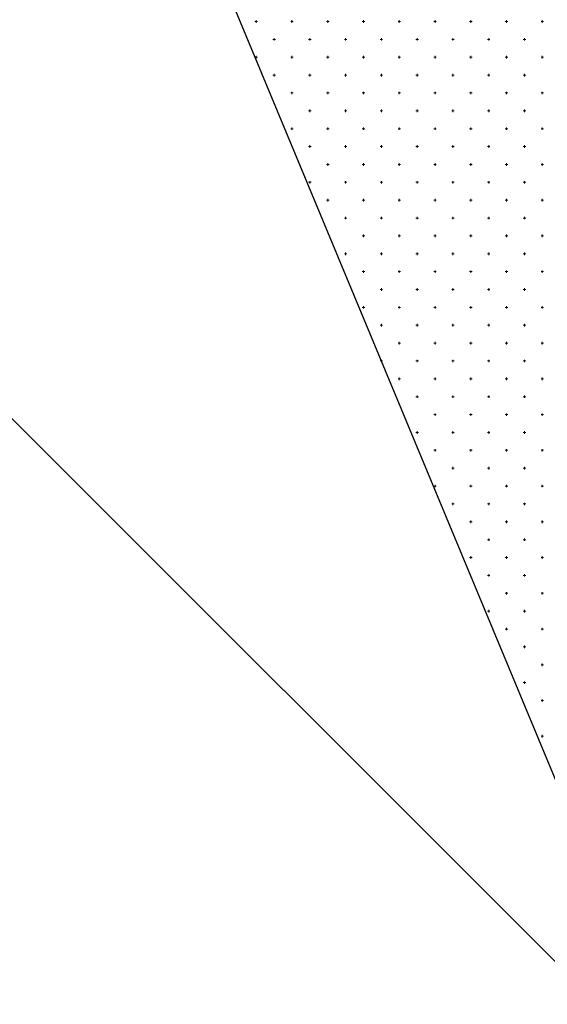
# Model space of a CAD drawing. Units: millimetres. Extents: x 407098 to 410028, y 4353991 to 4357318.
# Drawn here: x 407757 to 407772, y 4356787 to 4356815 of the extents above; entities that cross this region are included whole.
import ezdxf

# ---------------------------------------------------------------- set-up
doc = ezdxf.new("R2010")
doc.units = ezdxf.units.MM
doc.layers.add('HATCH', color=7, linetype='Continuous')
doc.layers.add('ΖΩΝΗ 8', color=202, linetype='Continuous')

msp = doc.modelspace()

# ---------------------------------------------------------------- hatches: boundary and pattern name
at = {"layer": 'ΖΩΝΗ 8'}
h = msp.add_hatch(dxfattribs=at)
h.set_pattern_fill('ANSI31', color=202, scale=4, angle=90, style=0)
h.set_pattern_definition([(135, (-976.387, 2264.835), (-8.98025612, -8.98025612), [])])
h.paths.add_polyline_path([(407688.457774, 4356799.331191), (407682.58483, 4356796.871092), (407717.310586, 4356717.846965), (407785.484261, 4356745.965449), (407782.989568, 4356752.287306), (407791.295447, 4356755.712217), (407793.134156, 4356751.052703), (407786.220396, 4356748.201829), (407786.895763, 4356746.547628), (407869.610527, 4356780.663637), (407850.897951, 4356837.653141), (407853.92687, 4356838.568706), (407854.074036, 4356838.849306), (407854.359634, 4356838.699519), (407857.377403, 4356839.611713), (407857.545465, 4356839.932155), (407857.871613, 4356839.7611), (407860.827937, 4356840.654721), (407861.016893, 4356841.015002), (407861.38359, 4356840.822681), (407864.279312, 4356841.699336), (407864.488322, 4356842.097852), (407864.89557, 4356841.884262), (407867.75074, 4356842.782184), (407867.95975, 4356843.1807), (407868.407548, 4356842.945843), (407869.574321, 4356843.298529), (407853.888276, 4356888.385011), (407787.270368, 4356860.957633), (407811.285205, 4356803.209273), (407774.129518, 4356787.577112), (407750.031946, 4356845.626136), (407731.810896, 4356838.124315), (407756.452126, 4356780.126455), (407719.355942, 4356764.474938), (407704.211544, 4356800), (407700, 4356800), (407700, 4356804.166076)])
h.paths.add_polyline_path([(407700.300129, 4356804.291796), (407700, 4356804.166076), (407700, 4356800), (407704.211544, 4356800), (407694.506504, 4356822.765657), (407674.775621, 4356814.64222), (407680.371253, 4356801.908446), (407698.294785, 4356809.352079), (407700.016831, 4356805.00667)])
h.paths.add_polyline_path([(407756.675449, 4356754.152718), (407754.365359, 4356758.653969), (407763.200758, 4356762.976825), (407765.510848, 4356758.475574)], flags=16)
h.paths.add_polyline_path([(407810.164751, 4356859.810894), (407857.569061, 4356859.638125), (407857.52461, 4356847.441674), (407810.1203, 4356847.614443)], flags=24)
h.paths.add_polyline_path([(407759.020011, 4356753.68925), (407760.770011, 4356753.68925), (407760.770011, 4356751.43925), (407759.020011, 4356751.43925)], flags=24)
h.paths.add_polyline_path([(407757.056797, 4356759.279271), (407760.858914, 4356761.136852), (407762.061476, 4356758.675435), (407758.259359, 4356756.817855)], flags=24)
h.paths.add_polyline_path([(407790.280399, 4356749.201808), (407791.958971, 4356749.201808), (407791.958971, 4356746.951808), (407790.280399, 4356746.951808)], flags=9)
h.paths.add_polyline_path([(407791.257743, 4356758.759049), (407799.559477, 4356758.733298), (407799.553764, 4356756.891561), (407791.25203, 4356756.917312)], flags=24)
h.paths.add_polyline_path([(407681.875505, 4356795.87052), (407684.058274, 4356795.87052), (407684.058274, 4356794.375566), (407681.875505, 4356794.375566)], flags=9)
h.paths.add_polyline_path([(407678.035181, 4356804.518284), (407680.258325, 4356804.518284), (407680.258325, 4356803.003143), (407678.035181, 4356803.003143)], flags=9)
h.paths.add_polyline_path([(407695.500764, 4356811.389638), (407697.715256, 4356811.389638), (407697.715256, 4356809.891801), (407695.500764, 4356809.891801)], flags=9)
h.paths.add_polyline_path([(407700.814089, 4356803.413534), (407703.009115, 4356803.413534), (407703.009115, 4356801.898393), (407700.814089, 4356801.898393)], flags=9)
h.paths.add_polyline_path([(407691.624273, 4356822.17128), (407693.840928, 4356822.17128), (407693.840928, 4356820.653256), (407691.624273, 4356820.653256)], flags=9)
h.paths.add_polyline_path([(407732.468485, 4356840.425971), (407735.434239, 4356840.425971), (407735.434239, 4356838.91083), (407732.468485, 4356838.91083)], flags=9)
h.paths.add_polyline_path([(407757.81778, 4356782.167336), (407760.65592, 4356782.167336), (407760.65592, 4356780.669499), (407757.81778, 4356780.669499)], flags=24)
h.paths.add_polyline_path([(407715.656283, 4356764.137804), (407718.613385, 4356764.137804), (407718.613385, 4356762.639967), (407715.656283, 4356762.639967)], flags=24)
h.paths.add_polyline_path([(407775.304031, 4356790.224949), (407778.19985, 4356790.224949), (407778.19985, 4356788.709808), (407775.304031, 4356788.709808)], flags=9)
h.paths.add_polyline_path([(407812.459718, 4356805.85711), (407815.421146, 4356805.85711), (407815.421146, 4356804.341969), (407812.459718, 4356804.341969)], flags=24)
h.paths.add_polyline_path([(407753.170462, 4356753.426983), (407756.123238, 4356753.426983), (407756.123238, 4356751.908959), (407753.170462, 4356751.908959)], flags=24)
h.paths.add_polyline_path([(407750.540103, 4356760.213309), (407753.473413, 4356760.213309), (407753.473413, 4356758.698168), (407750.540103, 4356758.698168)], flags=24)
h.paths.add_polyline_path([(407763.27104, 4356765.684455), (407766.225979, 4356765.684455), (407766.225979, 4356764.166431), (407763.27104, 4356764.166431)], flags=24)
h.paths.add_polyline_path([(407766.374863, 4356758.687701), (407769.340617, 4356758.687701), (407769.340617, 4356757.17256), (407766.374863, 4356757.17256)], flags=24)
h.paths.add_polyline_path([(407780.597748, 4356749.317951), (407783.435888, 4356749.317951), (407783.435888, 4356747.820114), (407780.597748, 4356747.820114)], flags=24)
h.paths.add_polyline_path([(407781.355291, 4356754.578669), (407784.312393, 4356754.578669), (407784.312393, 4356753.080832), (407781.355291, 4356753.080832)], flags=24)
h.paths.add_polyline_path([(407788.173181, 4356757.4405), (407791.069, 4356757.4405), (407791.069, 4356755.925359), (407788.173181, 4356755.925359)], flags=24)
h.paths.add_polyline_path([(407793.22347, 4356753.905297), (407796.190666, 4356753.905297), (407796.190666, 4356752.40746), (407793.22347, 4356752.40746)], flags=24)

# ---------------------------------------------------------------- linework, layer by layer
at = {"color": 7, "linetype": 'Continuous', "lineweight": 30}
msp.add_line((407749.86855, 4356846.019742), (407774.129518, 4356787.577112), dxfattribs=at)
at = {"layer": 'HATCH', "color": 7, "linetype": 'Continuous', "lineweight": 13}
for p, q in [((407763.33355, 4356814.577112), (407763.40355, 4356814.577112)), ((407763.36855, 4356814.542112), (407763.36855, 4356814.612112)), ((407764.33355, 4356814.577112), (407764.40355, 4356814.577112)), ((407764.36855, 4356814.542112), (407764.36855, 4356814.612112)), ((407765.33355, 4356814.577112), (407765.40355, 4356814.577112)), ((407765.36855, 4356814.542112), (407765.36855, 4356814.612112)), ((407766.33355, 4356814.577112), (407766.40355, 4356814.577112)), ((407766.36855, 4356814.542112), (407766.36855, 4356814.612112)), ((407767.33355, 4356814.577112), (407767.40355, 4356814.577112)), ((407767.36855, 4356814.542112), (407767.36855, 4356814.612112)), ((407768.33355, 4356814.577112), (407768.40355, 4356814.577112)), ((407768.36855, 4356814.542112), (407768.36855, 4356814.612112)), ((407769.33355, 4356814.577112), (407769.40355, 4356814.577112)), ((407769.36855, 4356814.542112), (407769.36855, 4356814.612112)), ((407770.33355, 4356814.577112), (407770.40355, 4356814.577112)), ((407770.36855, 4356814.542112), (407770.36855, 4356814.612112)), ((407771.33355, 4356814.577112), (407771.40355, 4356814.577112)), ((407771.36855, 4356814.542112), (407771.36855, 4356814.612112)), ((407763.83355, 4356814.077112), (407763.90355, 4356814.077112)), ((407763.86855, 4356814.042112), (407763.86855, 4356814.112112)), ((407764.83355, 4356814.077112), (407764.90355, 4356814.077112)), ((407764.86855, 4356814.042112), (407764.86855, 4356814.112112)), ((407765.83355, 4356814.077112), (407765.90355, 4356814.077112)), ((407765.86855, 4356814.042112), (407765.86855, 4356814.112112)), ((407766.83355, 4356814.077112), (407766.90355, 4356814.077112)), ((407766.86855, 4356814.042112), (407766.86855, 4356814.112112)), ((407767.83355, 4356814.077112), (407767.90355, 4356814.077112)), ((407767.86855, 4356814.042112), (407767.86855, 4356814.112112)), ((407768.83355, 4356814.077112), (407768.90355, 4356814.077112)), ((407768.86855, 4356814.042112), (407768.86855, 4356814.112112)), ((407769.83355, 4356814.077112), (407769.90355, 4356814.077112)), ((407769.86855, 4356814.042112), (407769.86855, 4356814.112112)), ((407770.83355, 4356814.077112), (407770.90355, 4356814.077112)), ((407770.86855, 4356814.042112), (407770.86855, 4356814.112112)), ((407763.36855, 4356813.542112), (407763.36855, 4356813.612112)), ((407764.36855, 4356813.542112), (407764.36855, 4356813.612112)), ((407765.36855, 4356813.542112), (407765.36855, 4356813.612112)), ((407766.36855, 4356813.542112), (407766.36855, 4356813.612112)), ((407767.36855, 4356813.542112), (407767.36855, 4356813.612112)), ((407768.36855, 4356813.542112), (407768.36855, 4356813.612112)), ((407769.36855, 4356813.542112), (407769.36855, 4356813.612112)), ((407770.36855, 4356813.542112), (407770.36855, 4356813.612112)), ((407771.36855, 4356813.542112), (407771.36855, 4356813.612112)), ((407763.33355, 4356813.577112), (407763.40355, 4356813.577112)), ((407764.33355, 4356813.577112), (407764.40355, 4356813.577112)), ((407765.33355, 4356813.577112), (407765.40355, 4356813.577112)), ((407766.33355, 4356813.577112), (407766.40355, 4356813.577112)), ((407767.33355, 4356813.577112), (407767.40355, 4356813.577112)), ((407768.33355, 4356813.577112), (407768.40355, 4356813.577112)), ((407769.33355, 4356813.577112), (407769.40355, 4356813.577112)), ((407770.33355, 4356813.577112), (407770.40355, 4356813.577112)), ((407771.33355, 4356813.577112), (407771.40355, 4356813.577112)), ((407763.83355, 4356813.077112), (407763.90355, 4356813.077112)), ((407763.86855, 4356813.042112), (407763.86855, 4356813.112112)), ((407764.83355, 4356813.077112), (407764.90355, 4356813.077112)), ((407764.86855, 4356813.042112), (407764.86855, 4356813.112112)), ((407765.83355, 4356813.077112), (407765.90355, 4356813.077112)), ((407765.86855, 4356813.042112), (407765.86855, 4356813.112112)), ((407766.83355, 4356813.077112), (407766.90355, 4356813.077112)), ((407766.86855, 4356813.042112), (407766.86855, 4356813.112112)), ((407767.83355, 4356813.077112), (407767.90355, 4356813.077112)), ((407767.86855, 4356813.042112), (407767.86855, 4356813.112112)), ((407768.83355, 4356813.077112), (407768.90355, 4356813.077112)), ((407768.86855, 4356813.042112), (407768.86855, 4356813.112112)), ((407769.83355, 4356813.077112), (407769.90355, 4356813.077112)), ((407769.86855, 4356813.042112), (407769.86855, 4356813.112112)), ((407770.83355, 4356813.077112), (407770.90355, 4356813.077112)), ((407770.86855, 4356813.042112), (407770.86855, 4356813.112112)), ((407764.33355, 4356812.577112), (407764.40355, 4356812.577112)), ((407764.36855, 4356812.542112), (407764.36855, 4356812.612112)), ((407765.33355, 4356812.577112), (407765.40355, 4356812.577112)), ((407765.36855, 4356812.542112), (407765.36855, 4356812.612112)), ((407766.33355, 4356812.577112), (407766.40355, 4356812.577112)), ((407766.36855, 4356812.542112), (407766.36855, 4356812.612112)), ((407767.33355, 4356812.577112), (407767.40355, 4356812.577112)), ((407767.36855, 4356812.542112), (407767.36855, 4356812.612112)), ((407768.33355, 4356812.577112), (407768.40355, 4356812.577112)), ((407768.36855, 4356812.542112), (407768.36855, 4356812.612112)), ((407769.33355, 4356812.577112), (407769.40355, 4356812.577112)), ((407769.36855, 4356812.542112), (407769.36855, 4356812.612112)), ((407770.33355, 4356812.577112), (407770.40355, 4356812.577112)), ((407770.36855, 4356812.542112), (407770.36855, 4356812.612112)), ((407771.33355, 4356812.577112), (407771.40355, 4356812.577112)), ((407771.36855, 4356812.542112), (407771.36855, 4356812.612112)), ((407764.83355, 4356812.077112), (407764.90355, 4356812.077112)), ((407764.86855, 4356812.042112), (407764.86855, 4356812.112112)), ((407765.83355, 4356812.077112), (407765.90355, 4356812.077112)), ((407765.86855, 4356812.042112), (407765.86855, 4356812.112112)), ((407766.83355, 4356812.077112), (407766.90355, 4356812.077112)), ((407766.86855, 4356812.042112), (407766.86855, 4356812.112112)), ((407767.83355, 4356812.077112), (407767.90355, 4356812.077112)), ((407767.86855, 4356812.042112), (407767.86855, 4356812.112112)), ((407768.83355, 4356812.077112), (407768.90355, 4356812.077112)), ((407768.86855, 4356812.042112), (407768.86855, 4356812.112112)), ((407769.83355, 4356812.077112), (407769.90355, 4356812.077112)), ((407769.86855, 4356812.042112), (407769.86855, 4356812.112112)), ((407770.83355, 4356812.077112), (407770.90355, 4356812.077112)), ((407770.86855, 4356812.042112), (407770.86855, 4356812.112112)), ((407764.33355, 4356811.577112), (407764.40355, 4356811.577112)), ((407764.36855, 4356811.542112), (407764.36855, 4356811.612112)), ((407765.33355, 4356811.577112), (407765.40355, 4356811.577112)), ((407765.36855, 4356811.542112), (407765.36855, 4356811.612112)), ((407766.33355, 4356811.577112), (407766.40355, 4356811.577112)), ((407766.36855, 4356811.542112), (407766.36855, 4356811.612112)), ((407767.33355, 4356811.577112), (407767.40355, 4356811.577112)), ((407767.36855, 4356811.542112), (407767.36855, 4356811.612112)), ((407768.33355, 4356811.577112), (407768.40355, 4356811.577112)), ((407768.36855, 4356811.542112), (407768.36855, 4356811.612112)), ((407769.33355, 4356811.577112), (407769.40355, 4356811.577112)), ((407769.36855, 4356811.542112), (407769.36855, 4356811.612112)), ((407770.33355, 4356811.577112), (407770.40355, 4356811.577112)), ((407770.36855, 4356811.542112), (407770.36855, 4356811.612112)), ((407771.33355, 4356811.577112), (407771.40355, 4356811.577112)), ((407771.36855, 4356811.542112), (407771.36855, 4356811.612112)), ((407764.83355, 4356811.077112), (407764.90355, 4356811.077112)), ((407764.86855, 4356811.042112), (407764.86855, 4356811.112112)), ((407765.83355, 4356811.077112), (407765.90355, 4356811.077112)), ((407765.86855, 4356811.042112), (407765.86855, 4356811.112112)), ((407766.83355, 4356811.077112), (407766.90355, 4356811.077112)), ((407766.86855, 4356811.042112), (407766.86855, 4356811.112112)), ((407767.83355, 4356811.077112), (407767.90355, 4356811.077112)), ((407767.86855, 4356811.042112), (407767.86855, 4356811.112112)), ((407768.83355, 4356811.077112), (407768.90355, 4356811.077112)), ((407768.86855, 4356811.042112), (407768.86855, 4356811.112112)), ((407769.83355, 4356811.077112), (407769.90355, 4356811.077112)), ((407769.86855, 4356811.042112), (407769.86855, 4356811.112112)), ((407770.83355, 4356811.077112), (407770.90355, 4356811.077112)), ((407770.86855, 4356811.042112), (407770.86855, 4356811.112112)), ((407765.33355, 4356810.577112), (407765.40355, 4356810.577112)), ((407765.36855, 4356810.542112), (407765.36855, 4356810.612112)), ((407766.33355, 4356810.577112), (407766.40355, 4356810.577112)), ((407766.36855, 4356810.542112), (407766.36855, 4356810.612112)), ((407767.33355, 4356810.577112), (407767.40355, 4356810.577112)), ((407767.36855, 4356810.542112), (407767.36855, 4356810.612112)), ((407768.33355, 4356810.577112), (407768.40355, 4356810.577112)), ((407768.36855, 4356810.542112), (407768.36855, 4356810.612112)), ((407769.33355, 4356810.577112), (407769.40355, 4356810.577112)), ((407769.36855, 4356810.542112), (407769.36855, 4356810.612112)), ((407770.33355, 4356810.577112), (407770.40355, 4356810.577112)), ((407770.36855, 4356810.542112), (407770.36855, 4356810.612112)), ((407771.33355, 4356810.577112), (407771.40355, 4356810.577112)), ((407771.36855, 4356810.542112), (407771.36855, 4356810.612112)), ((407764.83355, 4356810.077112), (407764.90355, 4356810.077112)), ((407764.86855, 4356810.042112), (407764.86855, 4356810.112112)), ((407765.83355, 4356810.077112), (407765.90355, 4356810.077112)), ((407765.86855, 4356810.042112), (407765.86855, 4356810.112112)), ((407766.83355, 4356810.077112), (407766.90355, 4356810.077112)), ((407766.86855, 4356810.042112), (407766.86855, 4356810.112112)), ((407767.83355, 4356810.077112), (407767.90355, 4356810.077112)), ((407767.86855, 4356810.042112), (407767.86855, 4356810.112112)), ((407768.83355, 4356810.077112), (407768.90355, 4356810.077112)), ((407768.86855, 4356810.042112), (407768.86855, 4356810.112112)), ((407769.83355, 4356810.077112), (407769.90355, 4356810.077112)), ((407769.86855, 4356810.042112), (407769.86855, 4356810.112112)), ((407770.83355, 4356810.077112), (407770.90355, 4356810.077112)), ((407770.86855, 4356810.042112), (407770.86855, 4356810.112112)), ((407765.33355, 4356809.577112), (407765.40355, 4356809.577112)), ((407765.36855, 4356809.542112), (407765.36855, 4356809.612112)), ((407766.33355, 4356809.577112), (407766.40355, 4356809.577112)), ((407766.36855, 4356809.542112), (407766.36855, 4356809.612112)), ((407767.33355, 4356809.577112), (407767.40355, 4356809.577112)), ((407767.36855, 4356809.542112), (407767.36855, 4356809.612112)), ((407768.33355, 4356809.577112), (407768.40355, 4356809.577112)), ((407768.36855, 4356809.542112), (407768.36855, 4356809.612112)), ((407769.33355, 4356809.577112), (407769.40355, 4356809.577112)), ((407769.36855, 4356809.542112), (407769.36855, 4356809.612112)), ((407770.33355, 4356809.577112), (407770.40355, 4356809.577112)), ((407770.36855, 4356809.542112), (407770.36855, 4356809.612112)), ((407771.33355, 4356809.577112), (407771.40355, 4356809.577112)), ((407771.36855, 4356809.542112), (407771.36855, 4356809.612112)), ((407765.83355, 4356809.077112), (407765.90355, 4356809.077112)), ((407765.86855, 4356809.042112), (407765.86855, 4356809.112112)), ((407766.83355, 4356809.077112), (407766.90355, 4356809.077112)), ((407766.86855, 4356809.042112), (407766.86855, 4356809.112112)), ((407767.83355, 4356809.077112), (407767.90355, 4356809.077112)), ((407767.86855, 4356809.042112), (407767.86855, 4356809.112112)), ((407768.83355, 4356809.077112), (407768.90355, 4356809.077112)), ((407768.86855, 4356809.042112), (407768.86855, 4356809.112112)), ((407769.83355, 4356809.077112), (407769.90355, 4356809.077112)), ((407769.86855, 4356809.042112), (407769.86855, 4356809.112112)), ((407770.83355, 4356809.077112), (407770.90355, 4356809.077112)), ((407770.86855, 4356809.042112), (407770.86855, 4356809.112112)), ((407766.33355, 4356808.577112), (407766.40355, 4356808.577112)), ((407766.36855, 4356808.542112), (407766.36855, 4356808.612112)), ((407767.33355, 4356808.577112), (407767.40355, 4356808.577112)), ((407767.36855, 4356808.542112), (407767.36855, 4356808.612112)), ((407768.33355, 4356808.577112), (407768.40355, 4356808.577112)), ((407768.36855, 4356808.542112), (407768.36855, 4356808.612112)), ((407769.33355, 4356808.577112), (407769.40355, 4356808.577112)), ((407769.36855, 4356808.542112), (407769.36855, 4356808.612112)), ((407770.33355, 4356808.577112), (407770.40355, 4356808.577112)), ((407770.36855, 4356808.542112), (407770.36855, 4356808.612112)), ((407771.33355, 4356808.577112), (407771.40355, 4356808.577112)), ((407771.36855, 4356808.542112), (407771.36855, 4356808.612112)), ((407765.86855, 4356808.042112), (407765.86855, 4356808.112112)), ((407766.86855, 4356808.042112), (407766.86855, 4356808.112112)), ((407767.86855, 4356808.042112), (407767.86855, 4356808.112112)), ((407768.86855, 4356808.042112), (407768.86855, 4356808.112112)), ((407769.86855, 4356808.042112), (407769.86855, 4356808.112112)), ((407770.86855, 4356808.042112), (407770.86855, 4356808.112112)), ((407765.83355, 4356808.077112), (407765.90355, 4356808.077112)), ((407766.83355, 4356808.077112), (407766.90355, 4356808.077112)), ((407767.83355, 4356808.077112), (407767.90355, 4356808.077112)), ((407768.83355, 4356808.077112), (407768.90355, 4356808.077112)), ((407769.83355, 4356808.077112), (407769.90355, 4356808.077112)), ((407770.83355, 4356808.077112), (407770.90355, 4356808.077112)), ((407766.33355, 4356807.577112), (407766.40355, 4356807.577112)), ((407766.36855, 4356807.542112), (407766.36855, 4356807.612112)), ((407767.33355, 4356807.577112), (407767.40355, 4356807.577112)), ((407767.36855, 4356807.542112), (407767.36855, 4356807.612112)), ((407768.33355, 4356807.577112), (407768.40355, 4356807.577112)), ((407768.36855, 4356807.542112), (407768.36855, 4356807.612112)), ((407769.33355, 4356807.577112), (407769.40355, 4356807.577112)), ((407769.36855, 4356807.542112), (407769.36855, 4356807.612112)), ((407770.33355, 4356807.577112), (407770.40355, 4356807.577112)), ((407770.36855, 4356807.542112), (407770.36855, 4356807.612112)), ((407771.33355, 4356807.577112), (407771.40355, 4356807.577112)), ((407771.36855, 4356807.542112), (407771.36855, 4356807.612112)), ((407766.83355, 4356807.077112), (407766.90355, 4356807.077112)), ((407766.86855, 4356807.042112), (407766.86855, 4356807.112112)), ((407767.83355, 4356807.077112), (407767.90355, 4356807.077112)), ((407767.86855, 4356807.042112), (407767.86855, 4356807.112112)), ((407768.83355, 4356807.077112), (407768.90355, 4356807.077112)), ((407768.86855, 4356807.042112), (407768.86855, 4356807.112112)), ((407769.83355, 4356807.077112), (407769.90355, 4356807.077112)), ((407769.86855, 4356807.042112), (407769.86855, 4356807.112112)), ((407770.83355, 4356807.077112), (407770.90355, 4356807.077112)), ((407770.86855, 4356807.042112), (407770.86855, 4356807.112112)), ((407766.33355, 4356806.577112), (407766.40355, 4356806.577112)), ((407766.36855, 4356806.542112), (407766.36855, 4356806.612112)), ((407767.33355, 4356806.577112), (407767.40355, 4356806.577112)), ((407767.36855, 4356806.542112), (407767.36855, 4356806.612112)), ((407768.33355, 4356806.577112), (407768.40355, 4356806.577112)), ((407768.36855, 4356806.542112), (407768.36855, 4356806.612112)), ((407769.33355, 4356806.577112), (407769.40355, 4356806.577112)), ((407769.36855, 4356806.542112), (407769.36855, 4356806.612112)), ((407770.33355, 4356806.577112), (407770.40355, 4356806.577112)), ((407770.36855, 4356806.542112), (407770.36855, 4356806.612112)), ((407771.33355, 4356806.577112), (407771.40355, 4356806.577112)), ((407771.36855, 4356806.542112), (407771.36855, 4356806.612112)), ((407766.83355, 4356806.077112), (407766.90355, 4356806.077112)), ((407766.86855, 4356806.042112), (407766.86855, 4356806.112112)), ((407767.83355, 4356806.077112), (407767.90355, 4356806.077112)), ((407767.86855, 4356806.042112), (407767.86855, 4356806.112112)), ((407768.83355, 4356806.077112), (407768.90355, 4356806.077112)), ((407768.86855, 4356806.042112), (407768.86855, 4356806.112112)), ((407769.83355, 4356806.077112), (407769.90355, 4356806.077112)), ((407769.86855, 4356806.042112), (407769.86855, 4356806.112112)), ((407770.83355, 4356806.077112), (407770.90355, 4356806.077112)), ((407770.86855, 4356806.042112), (407770.86855, 4356806.112112)), ((407767.36855, 4356805.542112), (407767.36855, 4356805.612112)), ((407768.36855, 4356805.542112), (407768.36855, 4356805.612112)), ((407769.36855, 4356805.542112), (407769.36855, 4356805.612112)), ((407770.36855, 4356805.542112), (407770.36855, 4356805.612112)), ((407771.36855, 4356805.542112), (407771.36855, 4356805.612112)), ((407767.33355, 4356805.577112), (407767.40355, 4356805.577112)), ((407768.33355, 4356805.577112), (407768.40355, 4356805.577112)), ((407769.33355, 4356805.577112), (407769.40355, 4356805.577112)), ((407770.33355, 4356805.577112), (407770.40355, 4356805.577112)), ((407771.33355, 4356805.577112), (407771.40355, 4356805.577112)), ((407766.83355, 4356805.077112), (407766.90355, 4356805.077112)), ((407766.86855, 4356805.042112), (407766.86855, 4356805.112112)), ((407767.83355, 4356805.077112), (407767.90355, 4356805.077112)), ((407767.86855, 4356805.042112), (407767.86855, 4356805.112112)), ((407768.83355, 4356805.077112), (407768.90355, 4356805.077112)), ((407768.86855, 4356805.042112), (407768.86855, 4356805.112112)), ((407769.83355, 4356805.077112), (407769.90355, 4356805.077112)), ((407769.86855, 4356805.042112), (407769.86855, 4356805.112112)), ((407770.83355, 4356805.077112), (407770.90355, 4356805.077112)), ((407770.86855, 4356805.042112), (407770.86855, 4356805.112112)), ((407767.33355, 4356804.577112), (407767.40355, 4356804.577112)), ((407767.36855, 4356804.542112), (407767.36855, 4356804.612112)), ((407768.33355, 4356804.577112), (407768.40355, 4356804.577112)), ((407768.36855, 4356804.542112), (407768.36855, 4356804.612112)), ((407769.33355, 4356804.577112), (407769.40355, 4356804.577112)), ((407769.36855, 4356804.542112), (407769.36855, 4356804.612112)), ((407770.33355, 4356804.577112), (407770.40355, 4356804.577112)), ((407770.36855, 4356804.542112), (407770.36855, 4356804.612112)), ((407771.33355, 4356804.577112), (407771.40355, 4356804.577112)), ((407771.36855, 4356804.542112), (407771.36855, 4356804.612112)), ((407767.83355, 4356804.077112), (407767.90355, 4356804.077112)), ((407767.86855, 4356804.042112), (407767.86855, 4356804.112112)), ((407768.83355, 4356804.077112), (407768.90355, 4356804.077112)), ((407768.86855, 4356804.042112), (407768.86855, 4356804.112112)), ((407769.83355, 4356804.077112), (407769.90355, 4356804.077112)), ((407769.86855, 4356804.042112), (407769.86855, 4356804.112112)), ((407770.83355, 4356804.077112), (407770.90355, 4356804.077112)), ((407770.86855, 4356804.042112), (407770.86855, 4356804.112112)), ((407768.33355, 4356803.577112), (407768.40355, 4356803.577112)), ((407768.36855, 4356803.542112), (407768.36855, 4356803.612112)), ((407769.33355, 4356803.577112), (407769.40355, 4356803.577112)), ((407769.36855, 4356803.542112), (407769.36855, 4356803.612112)), ((407770.33355, 4356803.577112), (407770.40355, 4356803.577112)), ((407770.36855, 4356803.542112), (407770.36855, 4356803.612112)), ((407771.33355, 4356803.577112), (407771.40355, 4356803.577112)), ((407771.36855, 4356803.542112), (407771.36855, 4356803.612112)), ((407767.83355, 4356803.077112), (407767.90355, 4356803.077112)), ((407767.86855, 4356803.042112), (407767.86855, 4356803.112112)), ((407768.83355, 4356803.077112), (407768.90355, 4356803.077112)), ((407768.86855, 4356803.042112), (407768.86855, 4356803.112112)), ((407769.83355, 4356803.077112), (407769.90355, 4356803.077112)), ((407769.86855, 4356803.042112), (407769.86855, 4356803.112112)), ((407770.83355, 4356803.077112), (407770.90355, 4356803.077112)), ((407770.86855, 4356803.042112), (407770.86855, 4356803.112112)), ((407768.33355, 4356802.577112), (407768.40355, 4356802.577112)), ((407768.36855, 4356802.542112), (407768.36855, 4356802.612112)), ((407769.33355, 4356802.577112), (407769.40355, 4356802.577112)), ((407769.36855, 4356802.542112), (407769.36855, 4356802.612112)), ((407770.33355, 4356802.577112), (407770.40355, 4356802.577112)), ((407770.36855, 4356802.542112), (407770.36855, 4356802.612112)), ((407771.33355, 4356802.577112), (407771.40355, 4356802.577112)), ((407771.36855, 4356802.542112), (407771.36855, 4356802.612112)), ((407768.83355, 4356802.077112), (407768.90355, 4356802.077112)), ((407768.86855, 4356802.042112), (407768.86855, 4356802.112112)), ((407769.83355, 4356802.077112), (407769.90355, 4356802.077112)), ((407769.86855, 4356802.042112), (407769.86855, 4356802.112112)), ((407770.83355, 4356802.077112), (407770.90355, 4356802.077112)), ((407770.86855, 4356802.042112), (407770.86855, 4356802.112112)), ((407768.33355, 4356801.577112), (407768.40355, 4356801.577112)), ((407768.36855, 4356801.542112), (407768.36855, 4356801.612112)), ((407769.33355, 4356801.577112), (407769.40355, 4356801.577112)), ((407769.36855, 4356801.542112), (407769.36855, 4356801.612112)), ((407770.33355, 4356801.577112), (407770.40355, 4356801.577112)), ((407770.36855, 4356801.542112), (407770.36855, 4356801.612112)), ((407771.33355, 4356801.577112), (407771.40355, 4356801.577112)), ((407771.36855, 4356801.542112), (407771.36855, 4356801.612112)), ((407768.83355, 4356801.077112), (407768.90355, 4356801.077112)), ((407768.86855, 4356801.042112), (407768.86855, 4356801.112112)), ((407769.83355, 4356801.077112), (407769.90355, 4356801.077112)), ((407769.86855, 4356801.042112), (407769.86855, 4356801.112112)), ((407770.83355, 4356801.077112), (407770.90355, 4356801.077112)), ((407770.86855, 4356801.042112), (407770.86855, 4356801.112112)), ((407769.33355, 4356800.577112), (407769.40355, 4356800.577112)), ((407769.36855, 4356800.542112), (407769.36855, 4356800.612112)), ((407770.33355, 4356800.577112), (407770.40355, 4356800.577112)), ((407770.36855, 4356800.542112), (407770.36855, 4356800.612112)), ((407771.33355, 4356800.577112), (407771.40355, 4356800.577112)), ((407771.36855, 4356800.542112), (407771.36855, 4356800.612112)), ((407769.86855, 4356800.042112), (407769.86855, 4356800.112112)), ((407770.86855, 4356800.042112), (407770.86855, 4356800.112112)), ((407769.83355, 4356800.077112), (407769.90355, 4356800.077112)), ((407770.83355, 4356800.077112), (407770.90355, 4356800.077112)), ((407769.33355, 4356799.577112), (407769.40355, 4356799.577112)), ((407769.36855, 4356799.542112), (407769.36855, 4356799.612112)), ((407770.33355, 4356799.577112), (407770.40355, 4356799.577112)), ((407770.36855, 4356799.542112), (407770.36855, 4356799.612112)), ((407771.33355, 4356799.577112), (407771.40355, 4356799.577112)), ((407771.36855, 4356799.542112), (407771.36855, 4356799.612112)), ((407769.83355, 4356799.077112), (407769.90355, 4356799.077112)), ((407769.86855, 4356799.042112), (407769.86855, 4356799.112112)), ((407770.83355, 4356799.077112), (407770.90355, 4356799.077112)), ((407770.86855, 4356799.042112), (407770.86855, 4356799.112112)), ((407770.33355, 4356798.577112), (407770.40355, 4356798.577112)), ((407770.36855, 4356798.542112), (407770.36855, 4356798.612112)), ((407771.33355, 4356798.577112), (407771.40355, 4356798.577112)), ((407771.36855, 4356798.542112), (407771.36855, 4356798.612112)), ((407769.83355, 4356798.077112), (407769.90355, 4356798.077112)), ((407769.86855, 4356798.042112), (407769.86855, 4356798.112112)), ((407770.83355, 4356798.077112), (407770.90355, 4356798.077112)), ((407770.86855, 4356798.042112), (407770.86855, 4356798.112112)), ((407770.33355, 4356797.577112), (407770.40355, 4356797.577112)), ((407770.36855, 4356797.542112), (407770.36855, 4356797.612112)), ((407771.33355, 4356797.577112), (407771.40355, 4356797.577112)), ((407771.36855, 4356797.542112), (407771.36855, 4356797.612112)), ((407770.83355, 4356797.077112), (407770.90355, 4356797.077112)), ((407770.86855, 4356797.042112), (407770.86855, 4356797.112112)), ((407771.33355, 4356796.577112), (407771.40355, 4356796.577112)), ((407771.36855, 4356796.542112), (407771.36855, 4356796.612112)), ((407770.83355, 4356796.077112), (407770.90355, 4356796.077112)), ((407770.86855, 4356796.042112), (407770.86855, 4356796.112112)), ((407771.33355, 4356795.577112), (407771.40355, 4356795.577112)), ((407771.36855, 4356795.542112), (407771.36855, 4356795.612112)), ((407771.36855, 4356794.542112), (407771.36855, 4356794.612112)), ((407771.33355, 4356794.577112), (407771.40355, 4356794.577112))]:
    msp.add_line(p, q, dxfattribs=at)

doc.saveas('drawing.dxf')
